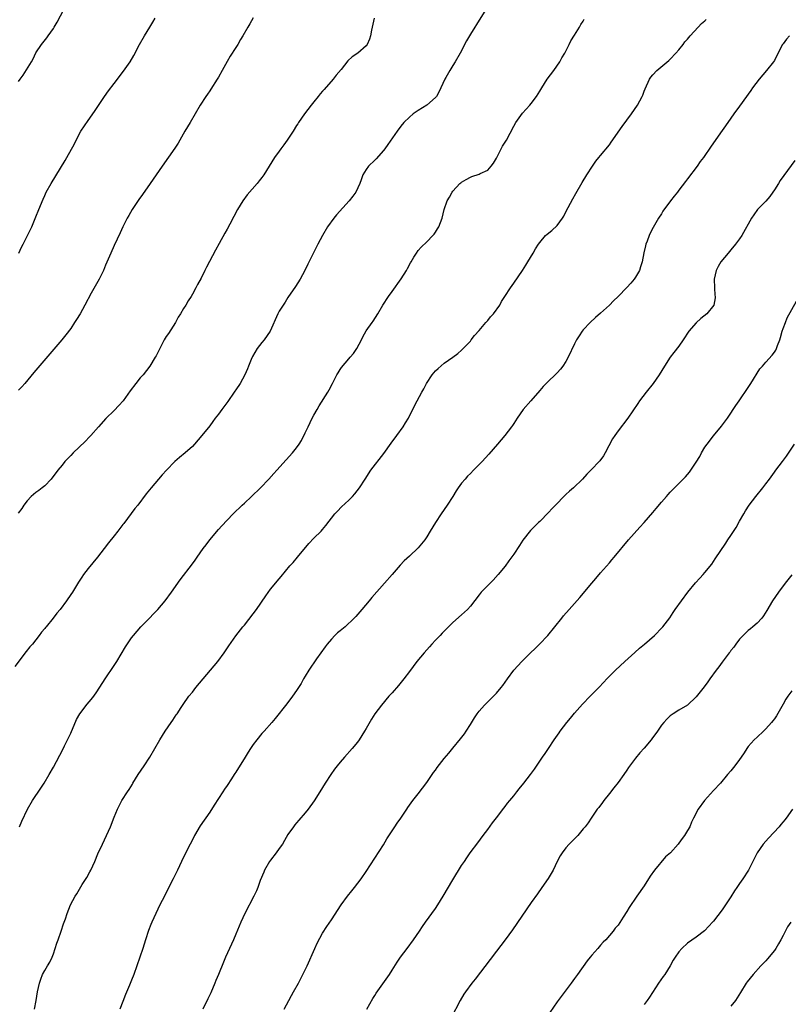
# Model space of a CAD drawing. Units: inches. Extents: x 2667000 to 2670000, y 1557000 to 1560000.
# Drawn here: x 2668811 to 2668988, y 1559280 to 1559507 of the extents above; entities that cross this region are included whole.
import ezdxf

# ---------------------------------------------------------------- set-up
doc = ezdxf.new("R2010")
doc.units = ezdxf.units.IN
doc.header["$MEASUREMENT"] = 0
doc.layers.add('LD26671557_10ft', color=53, linetype='Continuous')

msp = doc.modelspace()

# ---------------------------------------------------------------- linework, layer by layer
at = {"layer": 'LD26671557_10ft'}
for points, elevation in [([(2668919.49, 1559510.51), (2668917, 1559506.55), (2668916.39, 1559505.61), (2668916.03, 1559505), (2668915, 1559503.34), (2668914.82, 1559503), (2668914.14, 1559501.86), (2668912.64, 1559499), (2668911.53, 1559497), (2668911, 1559496.14), (2668910.28, 1559495), (2668909.36, 1559493.36), (2668909.14, 1559493), (2668908.24, 1559491), (2668907.84, 1559490.16), (2668907.2, 1559489), (2668907, 1559488.75), (2668905, 1559487.04), (2668903, 1559485.82), (2668901.83, 1559485), (2668901, 1559484.28), (2668899.69, 1559483), (2668899, 1559482.15), (2668898.13, 1559481), (2668896.02, 1559477.98), (2668895.33, 1559477), (2668895, 1559476.58), (2668893.32, 1559474.68), (2668893, 1559474.36), (2668891.55, 1559473), (2668891, 1559472.23), (2668890.25, 1559471), (2668889.86, 1559469.86), (2668889.54, 1559469), (2668888.64, 1559467), (2668887.93, 1559466.07), (2668887.14, 1559465), (2668884.21, 1559461.79), (2668883.58, 1559461), (2668882.15, 1559459), (2668880.98, 1559457), (2668879.9, 1559455), (2668879.6, 1559454.4), (2668878.72, 1559452.72), (2668877.57, 1559450.43), (2668876.91, 1559449), (2668875.83, 1559447), (2668874.72, 1559445.28), (2668873, 1559442.74), (2668872.33, 1559441.67), (2668871.88, 1559441), (2668871, 1559439.62), (2668870.67, 1559439), (2668868.93, 1559435), (2668867.54, 1559433), (2668867, 1559432.38), (2668865.91, 1559431), (2668864.81, 1559429.19), (2668864.52, 1559428.52), (2668863.92, 1559427), (2668863.68, 1559426.32), (2668863.1, 1559425), (2668862, 1559423), (2668861, 1559421.53), (2668860.78, 1559421.22), (2668860.65, 1559421), (2668859.15, 1559418.85), (2668857.76, 1559417), (2668857, 1559415.89), (2668856.27, 1559415), (2668855.74, 1559414.26), (2668855, 1559413.27), (2668853.21, 1559411), (2668851.48, 1559409), (2668851, 1559408.51), (2668849.34, 1559407), (2668848.01, 1559405.99), (2668847, 1559405.04), (2668845.03, 1559403), (2668844.05, 1559401.95), (2668841.48, 1559399), (2668840.38, 1559397.62), (2668838.42, 1559395), (2668837.79, 1559394.21), (2668835.2, 1559390.8), (2668835, 1559390.52), (2668833.81, 1559389), (2668833, 1559387.93), (2668831.7, 1559386.3), (2668830.71, 1559385), (2668829.14, 1559383), (2668827, 1559380.38), (2668825.93, 1559379), (2668825.55, 1559378.45), (2668824.76, 1559377.24), (2668823.38, 1559375), (2668823, 1559374.41), (2668822, 1559373), (2668820.53, 1559371), (2668819.83, 1559370.17), (2668818.98, 1559369), (2668817.32, 1559367), (2668817.17, 1559366.83), (2668817, 1559366.6), (2668816.26, 1559365.74), (2668815.74, 1559365), (2668814.16, 1559363), (2668813.62, 1559362.38), (2668812.72, 1559361.28), (2668810.14, 1559357.86)], 8470), ([(2668811, 1559492.43), (2668811.37, 1559493), (2668812.04, 1559493.96), (2668813.94, 1559497), (2668814.34, 1559497.66), (2668815, 1559499.04), (2668816.29, 1559501), (2668817.49, 1559502.51), (2668817.84, 1559503), (2668819, 1559504.66), (2668819.21, 1559505), (2668819.85, 1559506.15), (2668821.4, 1559509)], 8430), ([(2668892.88, 1559507), (2668892.27, 1559504.27), (2668892.02, 1559503), (2668891.8, 1559502.2), (2668891.26, 1559501), (2668891, 1559500.66), (2668889.06, 1559499), (2668887.83, 1559498.17), (2668886.81, 1559497.19), (2668885.24, 1559495.24), (2668884.08, 1559493.92), (2668883.42, 1559493), (2668881.34, 1559490.66), (2668881, 1559490.24), (2668880.41, 1559489.59), (2668879.93, 1559489), (2668879, 1559487.77), (2668878.36, 1559487), (2668876.85, 1559485), (2668875.46, 1559483), (2668875.26, 1559482.74), (2668875, 1559482.34), (2668874.21, 1559481), (2668872.84, 1559479), (2668872.07, 1559477.93), (2668871.37, 1559477), (2668871, 1559476.47), (2668869.9, 1559475), (2668868.66, 1559473), (2668867.47, 1559471), (2668867, 1559470.34), (2668866.42, 1559469.58), (2668865.96, 1559469), (2668863.63, 1559466.37), (2668862.59, 1559465), (2668861.38, 1559463), (2668860.58, 1559461.42), (2668859.63, 1559459.63), (2668859, 1559458.49), (2668858.44, 1559457.56), (2668857.16, 1559455.16), (2668856.34, 1559453.66), (2668854.26, 1559449.74), (2668853.91, 1559449), (2668853, 1559447.21), (2668852.22, 1559445.78), (2668851.77, 1559445), (2668851, 1559443.52), (2668850.69, 1559443), (2668850.03, 1559441.97), (2668849.47, 1559441), (2668849, 1559440.26), (2668848.26, 1559439), (2668847.77, 1559438.23), (2668847.12, 1559437), (2668845.5, 1559434.5), (2668845, 1559433.77), (2668844.52, 1559433), (2668843.48, 1559431), (2668842.66, 1559429.34), (2668842.47, 1559429), (2668841.22, 1559427), (2668839.65, 1559425), (2668839, 1559424.25), (2668837.98, 1559423), (2668836.69, 1559421.31), (2668835.04, 1559418.96), (2668834.11, 1559417.89), (2668833, 1559416.75), (2668831.06, 1559414.94), (2668829.36, 1559413), (2668827.64, 1559411), (2668827.33, 1559410.67), (2668826.33, 1559409.67), (2668823.56, 1559407), (2668823, 1559406.42), (2668821.67, 1559405), (2668821, 1559404.2), (2668820.05, 1559403), (2668818.53, 1559401), (2668817, 1559399.46), (2668816.46, 1559399), (2668815.64, 1559398.36), (2668815, 1559397.93), (2668813.91, 1559397), (2668813, 1559395.95), (2668812.21, 1559395), (2668811.75, 1559394.25), (2668810.88, 1559393.12)], 8460), ([(2668865, 1559507.1), (2668864.27, 1559505.73), (2668863.8, 1559505), (2668862.66, 1559503), (2668862.11, 1559502.11), (2668861.45, 1559501), (2668861, 1559500.32), (2668859.73, 1559498.27), (2668859, 1559497.06), (2668857.87, 1559495), (2668857, 1559493.49), (2668856.73, 1559493), (2668855.28, 1559490.72), (2668855, 1559490.33), (2668854.47, 1559489.53), (2668854.1, 1559489), (2668852.79, 1559487), (2668851.62, 1559485), (2668850.47, 1559483), (2668849.27, 1559481), (2668847.7, 1559478.3), (2668847, 1559477.15), (2668844.06, 1559473), (2668841.32, 1559469), (2668839.52, 1559466.48), (2668838.7, 1559465.3), (2668837.14, 1559463), (2668836.34, 1559461.66), (2668835.96, 1559461), (2668834.96, 1559459), (2668834.36, 1559457.64), (2668833, 1559454.72), (2668832.22, 1559453), (2668831, 1559450.17), (2668830.52, 1559449), (2668829.54, 1559447), (2668827.73, 1559443.73), (2668826.27, 1559441), (2668825.16, 1559439), (2668824.33, 1559437.67), (2668823.9, 1559437), (2668823, 1559435.66), (2668821.85, 1559434.15), (2668820.95, 1559433.05), (2668814.5, 1559425.5), (2668812.4, 1559423), (2668811.75, 1559422.25), (2668811, 1559421.42)], 8450), ([(2668811.05, 1559453), (2668811.69, 1559454.31), (2668812.06, 1559455), (2668813.07, 1559457), (2668814.02, 1559459), (2668815, 1559461.32), (2668815.66, 1559463), (2668816.62, 1559465.38), (2668817, 1559466.21), (2668817.38, 1559467), (2668818.49, 1559469), (2668821.73, 1559474.27), (2668822.14, 1559475), (2668823.85, 1559478.15), (2668824.26, 1559479), (2668825.35, 1559481), (2668827, 1559483.51), (2668828.47, 1559485.53), (2668830.81, 1559489), (2668831.71, 1559490.29), (2668833, 1559492.03), (2668835.18, 1559494.82), (2668836.65, 1559497), (2668837.52, 1559498.48), (2668838.86, 1559501), (2668839.97, 1559503), (2668841.2, 1559505), (2668841.91, 1559506.09), (2668842.46, 1559507)], 8440), ([(2668811.21, 1559321), (2668811.74, 1559322.26), (2668813.05, 1559325), (2668814.19, 1559327), (2668816.14, 1559329.86), (2668816.88, 1559331), (2668818.07, 1559333), (2668819, 1559334.69), (2668821.21, 1559338.79), (2668821.58, 1559339.58), (2668822.29, 1559341), (2668823, 1559342.52), (2668824.31, 1559345.69), (2668825.06, 1559346.94), (2668826.81, 1559349.19), (2668827.73, 1559350.27), (2668828.31, 1559351), (2668829, 1559352.02), (2668830.92, 1559355), (2668833, 1559358.07), (2668833.59, 1559359), (2668835.62, 1559362.38), (2668837, 1559364.44), (2668837.43, 1559365), (2668839.17, 1559367), (2668841.13, 1559369), (2668842.04, 1559369.96), (2668843.08, 1559371), (2668844.76, 1559373), (2668846.23, 1559375), (2668848.19, 1559377.81), (2668851, 1559381.49), (2668851.64, 1559382.36), (2668852.07, 1559383), (2668853.52, 1559385), (2668854.15, 1559385.85), (2668855.02, 1559386.98), (2668857, 1559389.35), (2668857.78, 1559390.22), (2668859, 1559391.52), (2668860.43, 1559393), (2668862.5, 1559395), (2668863, 1559395.45), (2668864.62, 1559397), (2668866.66, 1559399), (2668868.64, 1559401), (2668869.74, 1559402.26), (2668870.44, 1559403), (2668872.57, 1559405.43), (2668874.02, 1559407), (2668875, 1559408.15), (2668875.6, 1559409), (2668876.15, 1559409.85), (2668877, 1559411.59), (2668877.64, 1559413), (2668878.62, 1559415), (2668879, 1559415.7), (2668879.71, 1559417), (2668880.19, 1559417.81), (2668882.22, 1559421), (2668882.5, 1559421.5), (2668883.29, 1559423), (2668884.29, 1559425), (2668884.55, 1559425.45), (2668885, 1559426.19), (2668885.32, 1559426.68), (2668887, 1559428.64), (2668887.33, 1559429), (2668888.09, 1559429.91), (2668888.9, 1559431), (2668889.95, 1559433), (2668890.28, 1559433.72), (2668891, 1559435.06), (2668892.39, 1559437), (2668892.66, 1559437.34), (2668893.73, 1559439), (2668894.86, 1559441), (2668896.12, 1559443), (2668897, 1559444.17), (2668899.08, 1559447.08), (2668900.29, 1559449), (2668900.53, 1559449.47), (2668901.24, 1559450.76), (2668901.4, 1559451), (2668902.02, 1559452.02), (2668902.57, 1559453), (2668903, 1559453.57), (2668903.66, 1559454.34), (2668905, 1559455.57), (2668906.39, 1559457), (2668906.67, 1559457.33), (2668907, 1559457.79), (2668907.47, 1559458.53), (2668907.73, 1559459), (2668908.5, 1559461), (2668909, 1559463.03), (2668909.69, 1559465), (2668910.18, 1559465.82), (2668910.8, 1559467), (2668911, 1559467.27), (2668912.58, 1559469), (2668912.83, 1559469.17), (2668913, 1559469.33), (2668914.05, 1559469.95), (2668915, 1559470.45), (2668915.37, 1559470.63), (2668917, 1559471.13), (2668917.28, 1559471.28), (2668919, 1559472.1), (2668919.83, 1559473), (2668920.32, 1559473.68), (2668921, 1559474.84), (2668922.43, 1559477.57), (2668923.3, 1559479), (2668925, 1559482.22), (2668925.45, 1559483), (2668927, 1559485.17), (2668928.66, 1559487), (2668929, 1559487.42), (2668930.21, 1559489), (2668931, 1559490.21), (2668931.46, 1559491), (2668932.71, 1559493), (2668934.2, 1559495), (2668935.6, 1559497), (2668936.1, 1559497.9), (2668936.74, 1559499), (2668937.77, 1559501), (2668938.17, 1559501.83), (2668939, 1559503.14), (2668940.14, 1559505), (2668940.44, 1559505.56), (2668941, 1559506.38), (2668941.23, 1559506.77)], 8480), ([(2668814.67, 1559279), (2668815.08, 1559281), (2668815.37, 1559283), (2668815.78, 1559285), (2668816.09, 1559285.91), (2668816.52, 1559287), (2668817, 1559287.92), (2668817.67, 1559289), (2668818.15, 1559289.85), (2668818.72, 1559291), (2668819, 1559291.77), (2668819.82, 1559294.18), (2668820.07, 1559295), (2668820.8, 1559297), (2668821.37, 1559298.63), (2668821.8, 1559299.8), (2668822.18, 1559301), (2668822.91, 1559303), (2668824, 1559305), (2668824.42, 1559305.58), (2668825.67, 1559307.67), (2668826.7, 1559309.3), (2668827.41, 1559310.59), (2668827.62, 1559311), (2668828.54, 1559313), (2668829.25, 1559314.75), (2668830.29, 1559317), (2668831.27, 1559319), (2668832.14, 1559321), (2668833, 1559323.17), (2668833.76, 1559325), (2668834.18, 1559325.82), (2668834.8, 1559327), (2668836.06, 1559329), (2668836.44, 1559329.56), (2668837.19, 1559330.81), (2668837.29, 1559331), (2668838.55, 1559333), (2668839.9, 1559335), (2668841.2, 1559337), (2668843.52, 1559341), (2668844.76, 1559343), (2668846.14, 1559345), (2668846.47, 1559345.53), (2668847.29, 1559346.71), (2668847.52, 1559347), (2668848.44, 1559348.44), (2668848.85, 1559349.15), (2668850.17, 1559351), (2668851, 1559351.96), (2668851.81, 1559353), (2668853.48, 1559355), (2668856.02, 1559357.98), (2668856.85, 1559359), (2668858.31, 1559361), (2668859.38, 1559362.62), (2668861, 1559364.92), (2668862.64, 1559367), (2668863, 1559367.41), (2668865, 1559370), (2668865.73, 1559371), (2668867.9, 1559374.1), (2668869, 1559375.62), (2668871, 1559378.05), (2668871.45, 1559378.55), (2668873.46, 1559381), (2668874.21, 1559381.79), (2668875.18, 1559383), (2668877.85, 1559386.15), (2668879, 1559387.41), (2668880.62, 1559389), (2668881, 1559389.42), (2668881.73, 1559390.27), (2668883.8, 1559393), (2668884.38, 1559393.62), (2668885.37, 1559394.63), (2668887, 1559396.16), (2668887.86, 1559397), (2668888.4, 1559397.6), (2668889.5, 1559399), (2668890.77, 1559401), (2668892.12, 1559403), (2668895.09, 1559406.91), (2668896.77, 1559409.23), (2668898.08, 1559411), (2668899.52, 1559413), (2668900.06, 1559413.94), (2668900.73, 1559415), (2668902.18, 1559417.82), (2668902.74, 1559419), (2668903.82, 1559421), (2668904.28, 1559421.72), (2668904.9, 1559423), (2668906.23, 1559425), (2668906.57, 1559425.43), (2668907, 1559425.91), (2668907.56, 1559426.44), (2668909, 1559427.67), (2668910.94, 1559429), (2668912.1, 1559429.9), (2668913, 1559430.68), (2668913.35, 1559431), (2668915, 1559432.75), (2668915.2, 1559433), (2668915.97, 1559434.03), (2668917, 1559435.17), (2668918.57, 1559437), (2668919, 1559437.48), (2668919.67, 1559438.33), (2668920.34, 1559439), (2668921.76, 1559441), (2668922.16, 1559441.84), (2668922.94, 1559443), (2668924.22, 1559445), (2668925, 1559446.06), (2668927, 1559449), (2668927.78, 1559450.22), (2668928.26, 1559451), (2668929.44, 1559453), (2668930.01, 1559453.99), (2668930.68, 1559455), (2668931, 1559455.45), (2668932.34, 1559457), (2668932.69, 1559457.31), (2668933.79, 1559458.21), (2668935, 1559459.36), (2668936.22, 1559461), (2668936.52, 1559461.48), (2668937, 1559462.45), (2668938.56, 1559465.44), (2668939.28, 1559466.72), (2668940.76, 1559469.24), (2668941.82, 1559471), (2668943.12, 1559473), (2668943.9, 1559474.1), (2668944.62, 1559475), (2668945, 1559475.44), (2668947, 1559477.92), (2668947.46, 1559478.54), (2668949.92, 1559482.08), (2668952.08, 1559485), (2668953.47, 1559487), (2668954.56, 1559489), (2668954.69, 1559489.31), (2668955, 1559490.21), (2668955.22, 1559490.78), (2668956.25, 1559493), (2668956.56, 1559493.44), (2668957, 1559494.03), (2668957.91, 1559495), (2668960.68, 1559497.32), (2668961, 1559497.62), (2668962.32, 1559499), (2668963, 1559499.78), (2668964.01, 1559501), (2668964.42, 1559501.58), (2668965, 1559502.23), (2668965.63, 1559503), (2668967.45, 1559505), (2668968.22, 1559505.78), (2668969, 1559506.42), (2668969.3, 1559506.7)], 8490), ([(2668988.46, 1559503), (2668987.79, 1559502.21), (2668987, 1559501.16), (2668986.9, 1559501), (2668985.59, 1559498.41), (2668985, 1559497.33), (2668984.8, 1559497), (2668983.2, 1559495), (2668981.51, 1559493), (2668979.98, 1559491), (2668979.57, 1559490.43), (2668977, 1559486.82), (2668975.69, 1559485), (2668975, 1559484.02), (2668973.73, 1559482.27), (2668973, 1559481.2), (2668970.42, 1559477.58), (2668968.66, 1559475), (2668967.95, 1559474.05), (2668967.25, 1559473), (2668965, 1559470.07), (2668964.52, 1559469.48), (2668963, 1559467.43), (2668962.66, 1559467), (2668961.89, 1559466.11), (2668961.05, 1559465), (2668959.35, 1559462.65), (2668959, 1559462.04), (2668958.35, 1559461), (2668957.12, 1559458.88), (2668956.42, 1559457.58), (2668956.18, 1559457), (2668955.71, 1559455.71), (2668955.42, 1559455), (2668955.32, 1559454.68), (2668954.94, 1559453.06), (2668954.54, 1559451), (2668954.21, 1559449.79), (2668953.92, 1559449), (2668953, 1559447.42), (2668952.71, 1559447), (2668951.92, 1559446.08), (2668951, 1559445.08), (2668949, 1559443.03), (2668947.97, 1559442.03), (2668947.01, 1559441), (2668945, 1559439.13), (2668943.85, 1559438.15), (2668942.6, 1559437), (2668941, 1559435.31), (2668940.73, 1559435), (2668940.02, 1559433.98), (2668939.45, 1559433), (2668939, 1559432.1), (2668937.52, 1559429), (2668937, 1559428.03), (2668936.32, 1559427), (2668935.73, 1559426.27), (2668935, 1559425.44), (2668934.56, 1559425), (2668933, 1559423.54), (2668931.73, 1559422.27), (2668931, 1559421.37), (2668928.9, 1559419), (2668927.16, 1559417), (2668925.8, 1559415), (2668925, 1559413.78), (2668924.7, 1559413.3), (2668924.49, 1559413), (2668922.93, 1559411), (2668921.23, 1559409), (2668919.27, 1559406.73), (2668917.7, 1559405), (2668915.75, 1559403), (2668915, 1559402.29), (2668914.35, 1559401.65), (2668913.78, 1559401), (2668913, 1559400.04), (2668912.23, 1559399), (2668911.74, 1559398.26), (2668911, 1559396.99), (2668909.68, 1559395), (2668908.27, 1559393), (2668906.97, 1559391), (2668905.78, 1559389), (2668905, 1559387.73), (2668904.49, 1559387), (2668903, 1559385.17), (2668901, 1559383.24), (2668899.79, 1559382.21), (2668898.83, 1559381.17), (2668896.98, 1559379), (2668895.24, 1559377), (2668892.29, 1559373.71), (2668891.74, 1559373), (2668890.05, 1559371), (2668888.62, 1559369.38), (2668888.25, 1559369), (2668886.16, 1559367), (2668885, 1559366.09), (2668884.42, 1559365.58), (2668883.81, 1559365), (2668883, 1559364.19), (2668882, 1559363), (2668881.6, 1559362.4), (2668879.6, 1559359.6), (2668877.81, 1559357), (2668877, 1559355.66), (2668876.59, 1559355), (2668876.02, 1559353.98), (2668875, 1559352.36), (2668874.06, 1559351), (2668872.74, 1559349.26), (2668870.07, 1559345.93), (2668869.28, 1559345), (2668867.5, 1559343), (2668867, 1559342.45), (2668865.81, 1559341), (2668865, 1559339.91), (2668864.38, 1559339), (2668863.83, 1559338.17), (2668863.13, 1559337), (2668861, 1559333.55), (2668860.78, 1559333.22), (2668860.65, 1559333), (2668860, 1559332), (2668859, 1559330.48), (2668858.38, 1559329.62), (2668858.02, 1559329), (2668856.06, 1559325.94), (2668855, 1559324.32), (2668852.81, 1559321.19), (2668851.51, 1559319), (2668851, 1559318.02), (2668849.96, 1559315.96), (2668848.52, 1559313), (2668847.58, 1559311), (2668846.61, 1559309), (2668845, 1559305.83), (2668844.55, 1559305), (2668843.55, 1559303), (2668841.68, 1559299), (2668841.47, 1559298.53), (2668840.89, 1559297.11), (2668840.2, 1559295), (2668839.59, 1559293), (2668838.91, 1559291), (2668838.2, 1559289), (2668837.51, 1559287), (2668837, 1559285.66), (2668836.56, 1559284.56), (2668835.61, 1559282.39), (2668835, 1559280.81), (2668834.27, 1559279)], 8500), ([(2668989.73, 1559474.27), (2668987.15, 1559470.85), (2668986.33, 1559469.67), (2668985.94, 1559469), (2668985, 1559467.51), (2668984.66, 1559467), (2668983.96, 1559466.04), (2668983, 1559464.96), (2668981.15, 1559463), (2668980.25, 1559461.75), (2668979.74, 1559461), (2668977.52, 1559457), (2668977, 1559456.25), (2668976.08, 1559455), (2668975, 1559453.75), (2668974.33, 1559453), (2668972.7, 1559451), (2668972.08, 1559449.92), (2668971.62, 1559449), (2668971.17, 1559447), (2668971.2, 1559445), (2668971.31, 1559443.31), (2668971.35, 1559443), (2668971.33, 1559442.67), (2668971.05, 1559441), (2668969.47, 1559439), (2668968.06, 1559437.94), (2668967, 1559436.96), (2668965.32, 1559435), (2668964.01, 1559433), (2668963, 1559431.55), (2668961.87, 1559430.13), (2668961.02, 1559429), (2668959.7, 1559427), (2668958.5, 1559425), (2668957.11, 1559423), (2668955.51, 1559421), (2668953.97, 1559419), (2668953.59, 1559418.41), (2668951.29, 1559415), (2668949, 1559412.1), (2668948.24, 1559411), (2668947.76, 1559410.24), (2668946.07, 1559407), (2668945.66, 1559406.34), (2668944.82, 1559405.18), (2668942.76, 1559403), (2668941.85, 1559402.15), (2668940.79, 1559401), (2668938.76, 1559399), (2668937.81, 1559398.19), (2668937, 1559397.41), (2668936.78, 1559397.22), (2668934.58, 1559395), (2668933.81, 1559394.19), (2668933, 1559393.28), (2668931, 1559391.25), (2668930.7, 1559391), (2668928.83, 1559389.17), (2668927.08, 1559386.92), (2668926.31, 1559385.69), (2668925, 1559383.71), (2668923.86, 1559382.14), (2668923, 1559380.98), (2668921.37, 1559379), (2668920.25, 1559377.75), (2668919, 1559376.52), (2668917.53, 1559375), (2668917, 1559374.34), (2668915, 1559371.75), (2668914.34, 1559371), (2668913, 1559369.76), (2668911, 1559367.97), (2668909.98, 1559367), (2668909, 1559366.03), (2668908.49, 1559365.51), (2668908.03, 1559365), (2668907, 1559363.93), (2668906.17, 1559363), (2668905.6, 1559362.4), (2668904.34, 1559361), (2668902.69, 1559359), (2668901, 1559356.69), (2668899.68, 1559355), (2668898.47, 1559353.53), (2668897, 1559351.81), (2668896.26, 1559351), (2668894.55, 1559349), (2668893.01, 1559346.99), (2668892.25, 1559345.75), (2668891, 1559343.63), (2668890.66, 1559343), (2668890.04, 1559341.96), (2668889.41, 1559341), (2668889, 1559340.47), (2668887.81, 1559339), (2668886, 1559337), (2668885, 1559335.83), (2668884.31, 1559335), (2668883.75, 1559334.25), (2668882.86, 1559333), (2668881.59, 1559331), (2668880.36, 1559329), (2668879.06, 1559326.93), (2668877.66, 1559325), (2668877, 1559324.16), (2668875.5, 1559322.5), (2668875, 1559321.89), (2668874.58, 1559321.42), (2668874.26, 1559321), (2668873, 1559319.18), (2668872.18, 1559317.82), (2668871.72, 1559317), (2668871, 1559316), (2668870.32, 1559315), (2668869, 1559313.3), (2668868.79, 1559313), (2668867.62, 1559311), (2668867.45, 1559310.55), (2668866.65, 1559308.65), (2668866.04, 1559307), (2668865.74, 1559306.26), (2668865.12, 1559305), (2668863.08, 1559301), (2668862.17, 1559299), (2668861, 1559296.25), (2668860.48, 1559295), (2668859.57, 1559293), (2668858.64, 1559291), (2668858.14, 1559289.86), (2668857, 1559286.97), (2668856.41, 1559285.59), (2668856.19, 1559285), (2668855.23, 1559282.77), (2668854.6, 1559281.4), (2668853.42, 1559279)], 8510), ([(2668872.16, 1559279), (2668873.22, 1559281), (2668873.8, 1559282.2), (2668874.27, 1559283), (2668875.4, 1559285), (2668875.94, 1559286.06), (2668876.46, 1559287), (2668877.42, 1559289), (2668879.23, 1559293), (2668879.76, 1559294.24), (2668881, 1559296.49), (2668881.96, 1559298.04), (2668883, 1559299.57), (2668885.26, 1559303), (2668886.72, 1559305), (2668887.72, 1559306.28), (2668888.31, 1559307), (2668889.86, 1559309), (2668891, 1559310.66), (2668893, 1559313.73), (2668895, 1559316.84), (2668895.81, 1559318.19), (2668897, 1559320.04), (2668897.64, 1559321), (2668898.17, 1559321.83), (2668899.02, 1559323), (2668900.37, 1559325), (2668900.61, 1559325.39), (2668901, 1559325.94), (2668901.77, 1559327), (2668903, 1559328.56), (2668905, 1559331.2), (2668906.55, 1559333.45), (2668907, 1559334.05), (2668907.38, 1559334.62), (2668909, 1559336.66), (2668910.05, 1559337.95), (2668911, 1559339.08), (2668912.76, 1559341.24), (2668913.62, 1559342.38), (2668914.04, 1559343), (2668915, 1559344.51), (2668915.94, 1559346.06), (2668916.57, 1559347), (2668917, 1559347.57), (2668918.25, 1559349), (2668919.66, 1559350.34), (2668921, 1559351.7), (2668922.1, 1559353), (2668922.49, 1559353.51), (2668923.55, 1559355), (2668925.04, 1559357), (2668926.84, 1559359), (2668928.87, 1559361), (2668929.96, 1559362.04), (2668930.95, 1559363), (2668932.87, 1559365), (2668934.49, 1559367), (2668936.03, 1559369), (2668936.47, 1559369.53), (2668937.73, 1559371), (2668939, 1559372.35), (2668940.24, 1559373.76), (2668943, 1559377.04), (2668943.91, 1559378.09), (2668945, 1559379.41), (2668947, 1559381.75), (2668947.6, 1559382.4), (2668948.08, 1559383), (2668951.45, 1559387), (2668954.06, 1559389.94), (2668955.02, 1559391), (2668957, 1559393.3), (2668957.8, 1559394.2), (2668959, 1559395.64), (2668960.18, 1559397), (2668960.57, 1559397.43), (2668961, 1559397.94), (2668962.01, 1559399), (2668964, 1559401), (2668964.51, 1559401.49), (2668965.43, 1559402.57), (2668965.74, 1559403), (2668967, 1559404.89), (2668967.82, 1559406.18), (2668968.22, 1559407), (2668969, 1559408.31), (2668969.49, 1559409), (2668971, 1559410.9), (2668972.86, 1559413.14), (2668974.18, 1559415), (2668975, 1559416.19), (2668975.53, 1559417), (2668976.1, 1559417.9), (2668976.9, 1559419), (2668979, 1559422.07), (2668979.61, 1559423), (2668981.68, 1559426.32), (2668982.23, 1559427), (2668983, 1559427.88), (2668984.5, 1559429.5), (2668985, 1559430.21), (2668985.34, 1559430.66), (2668985.5, 1559431), (2668985.72, 1559431.72), (2668986.22, 1559433), (2668986.41, 1559433.59), (2668986.79, 1559435), (2668987, 1559435.6), (2668987.52, 1559437), (2668987.95, 1559438.05), (2668990.08, 1559441.92)], 8520), ([(2668891.18, 1559279), (2668892.52, 1559281.48), (2668893, 1559282.19), (2668893.3, 1559282.7), (2668896.37, 1559287), (2668897, 1559287.99), (2668898.14, 1559289.86), (2668898.91, 1559291), (2668900.43, 1559293), (2668901.9, 1559295), (2668903.28, 1559297), (2668903.96, 1559298.04), (2668904.69, 1559299), (2668907, 1559302.17), (2668907.55, 1559303), (2668908.77, 1559305), (2668911, 1559308.78), (2668913, 1559312.07), (2668913.62, 1559313), (2668914.19, 1559313.81), (2668914.97, 1559315), (2668916.7, 1559317.3), (2668917.94, 1559319), (2668919, 1559320.39), (2668920.11, 1559321.89), (2668921, 1559323.01), (2668922.71, 1559325.29), (2668923, 1559325.62), (2668923.59, 1559326.41), (2668924.1, 1559327), (2668925, 1559328.09), (2668925.72, 1559329), (2668926.27, 1559329.73), (2668927.3, 1559331), (2668928.84, 1559333), (2668929.75, 1559334.25), (2668931, 1559336.05), (2668931.62, 1559337), (2668932.19, 1559337.81), (2668932.96, 1559339), (2668934.3, 1559341), (2668935.43, 1559342.57), (2668935.69, 1559343), (2668937.22, 1559345), (2668938.05, 1559345.95), (2668939, 1559347.11), (2668940.81, 1559349.19), (2668942.61, 1559351), (2668944.56, 1559353), (2668945.75, 1559354.25), (2668946.41, 1559355), (2668947, 1559355.61), (2668948.39, 1559357), (2668950.54, 1559359), (2668952.88, 1559361.12), (2668953.95, 1559362.05), (2668955.09, 1559363), (2668957.39, 1559365), (2668959.16, 1559366.84), (2668959.31, 1559367), (2668960.9, 1559369.1), (2668961.72, 1559370.28), (2668962.19, 1559371), (2668963.6, 1559373), (2668965.09, 1559375), (2668966.86, 1559377.14), (2668967.81, 1559378.19), (2668968.6, 1559379), (2668969, 1559379.46), (2668970.56, 1559381.44), (2668971.38, 1559382.62), (2668973.79, 1559386.21), (2668974.3, 1559387), (2668975, 1559388.03), (2668976.17, 1559389.83), (2668977, 1559391.27), (2668977.93, 1559393), (2668978.32, 1559393.68), (2668979.2, 1559395), (2668980.74, 1559397), (2668982.35, 1559399), (2668983, 1559399.89), (2668983.86, 1559401), (2668985, 1559402.57), (2668985.35, 1559403), (2668986.86, 1559405), (2668987.75, 1559406.25), (2668989.6, 1559409)], 8530), ([(2668989, 1559378.96), (2668987.48, 1559377), (2668985.98, 1559375), (2668984.59, 1559373), (2668983.26, 1559370.74), (2668982.49, 1559369.51), (2668982.08, 1559369), (2668981, 1559367.84), (2668980.05, 1559367), (2668979.48, 1559366.52), (2668979, 1559366.14), (2668977.78, 1559365), (2668977, 1559364.15), (2668976.11, 1559363), (2668975.66, 1559362.34), (2668975, 1559361.53), (2668974.79, 1559361.21), (2668974.61, 1559361), (2668973, 1559358.89), (2668972.22, 1559357.78), (2668971.61, 1559357), (2668970.14, 1559355), (2668969.67, 1559354.33), (2668968.81, 1559353.19), (2668967, 1559350.86), (2668965, 1559348.99), (2668963, 1559347.79), (2668961.73, 1559347), (2668961, 1559346.48), (2668960.25, 1559345.75), (2668959.52, 1559345), (2668959, 1559344.35), (2668958.09, 1559343), (2668956.81, 1559341.19), (2668956.66, 1559341), (2668955, 1559339.06), (2668954, 1559338), (2668953, 1559336.79), (2668951.38, 1559334.62), (2668951, 1559334.01), (2668950.32, 1559333), (2668949, 1559331.16), (2668948.02, 1559329.98), (2668947, 1559328.61), (2668945.73, 1559327), (2668945.43, 1559326.57), (2668944.57, 1559325.43), (2668944.23, 1559325), (2668942.8, 1559323), (2668942.09, 1559321.91), (2668941.42, 1559321), (2668941, 1559320.48), (2668939.75, 1559319), (2668939.4, 1559318.6), (2668939, 1559318.25), (2668938.4, 1559317.6), (2668937.79, 1559317), (2668937, 1559316.14), (2668936.14, 1559315), (2668935.71, 1559314.29), (2668935.02, 1559313), (2668934.05, 1559311), (2668932.94, 1559309.06), (2668931.48, 1559307), (2668930.43, 1559305.57), (2668929, 1559303.54), (2668924.73, 1559297.27), (2668923.04, 1559294.96), (2668921, 1559292.35), (2668919.57, 1559290.43), (2668916.1, 1559285.9), (2668915.36, 1559285), (2668913.88, 1559283), (2668913.54, 1559282.46), (2668912.65, 1559281), (2668910.56, 1559277)], 8540), ([(2668989, 1559352.25), (2668988.07, 1559351), (2668987.64, 1559350.36), (2668987, 1559349.19), (2668985.47, 1559346.53), (2668985, 1559345.85), (2668984.64, 1559345.36), (2668984.34, 1559345), (2668983, 1559343.5), (2668982.49, 1559343), (2668981, 1559341.62), (2668980.36, 1559341), (2668979, 1559339.49), (2668978.63, 1559339), (2668978.02, 1559337.98), (2668977.34, 1559337), (2668977, 1559336.49), (2668975.89, 1559335), (2668975, 1559333.89), (2668974.24, 1559333), (2668972.58, 1559331), (2668971, 1559329.31), (2668968.9, 1559327), (2668967.49, 1559325), (2668966.41, 1559323), (2668965.94, 1559322.06), (2668965.5, 1559321), (2668965, 1559320.1), (2668964.32, 1559319), (2668963.73, 1559318.27), (2668963, 1559317.18), (2668962.86, 1559317), (2668961.07, 1559315), (2668959.95, 1559314.05), (2668957.41, 1559311), (2668956.39, 1559309.61), (2668955, 1559307.36), (2668953.31, 1559305), (2668951.55, 1559302.45), (2668951, 1559301.46), (2668950.22, 1559300.22), (2668949, 1559298.34), (2668948.37, 1559297.63), (2668947.89, 1559297), (2668947, 1559295.94), (2668946.17, 1559295), (2668945.57, 1559294.43), (2668945, 1559293.72), (2668944.65, 1559293.35), (2668944.38, 1559293), (2668943, 1559291.48), (2668942.58, 1559291), (2668941.87, 1559290.12), (2668939.67, 1559287), (2668939, 1559286.11), (2668938.2, 1559285), (2668935, 1559280.67), (2668932.43, 1559277)], 8550), ([(2668989.19, 1559325), (2668987.69, 1559323), (2668987.41, 1559322.59), (2668987, 1559322.1), (2668986.52, 1559321.48), (2668986.1, 1559321), (2668983.65, 1559318.35), (2668983, 1559317.66), (2668982.44, 1559317), (2668981.03, 1559315), (2668980, 1559313), (2668979.01, 1559311), (2668977.76, 1559309), (2668977, 1559307.92), (2668976.37, 1559307), (2668975.79, 1559306.21), (2668975, 1559304.89), (2668973.73, 1559303), (2668973, 1559301.84), (2668971, 1559299.25), (2668970.78, 1559299), (2668969.92, 1559298.08), (2668968.94, 1559297.06), (2668967, 1559295.61), (2668965, 1559294.17), (2668963.69, 1559293), (2668963, 1559292.19), (2668962.14, 1559291), (2668961.7, 1559290.3), (2668960.97, 1559289), (2668959.75, 1559287), (2668959.43, 1559286.57), (2668958.34, 1559285), (2668956.23, 1559281.77), (2668955.7, 1559281), (2668955, 1559280.11)], 8560), ([(2668988.76, 1559299), (2668988.02, 1559297.98), (2668987, 1559295.95), (2668986.47, 1559295), (2668985.91, 1559294.09), (2668985.31, 1559293), (2668985, 1559292.52), (2668983.4, 1559290.6), (2668983, 1559290.16), (2668981.91, 1559289), (2668980.11, 1559287), (2668978.72, 1559285.28), (2668978.51, 1559285), (2668977.18, 1559282.82), (2668976.41, 1559281.59), (2668976.01, 1559281), (2668975, 1559279.73)], 8570)]:
    msp.add_lwpolyline(points, dxfattribs=dict(at, elevation=elevation))

doc.saveas('drawing.dxf')
